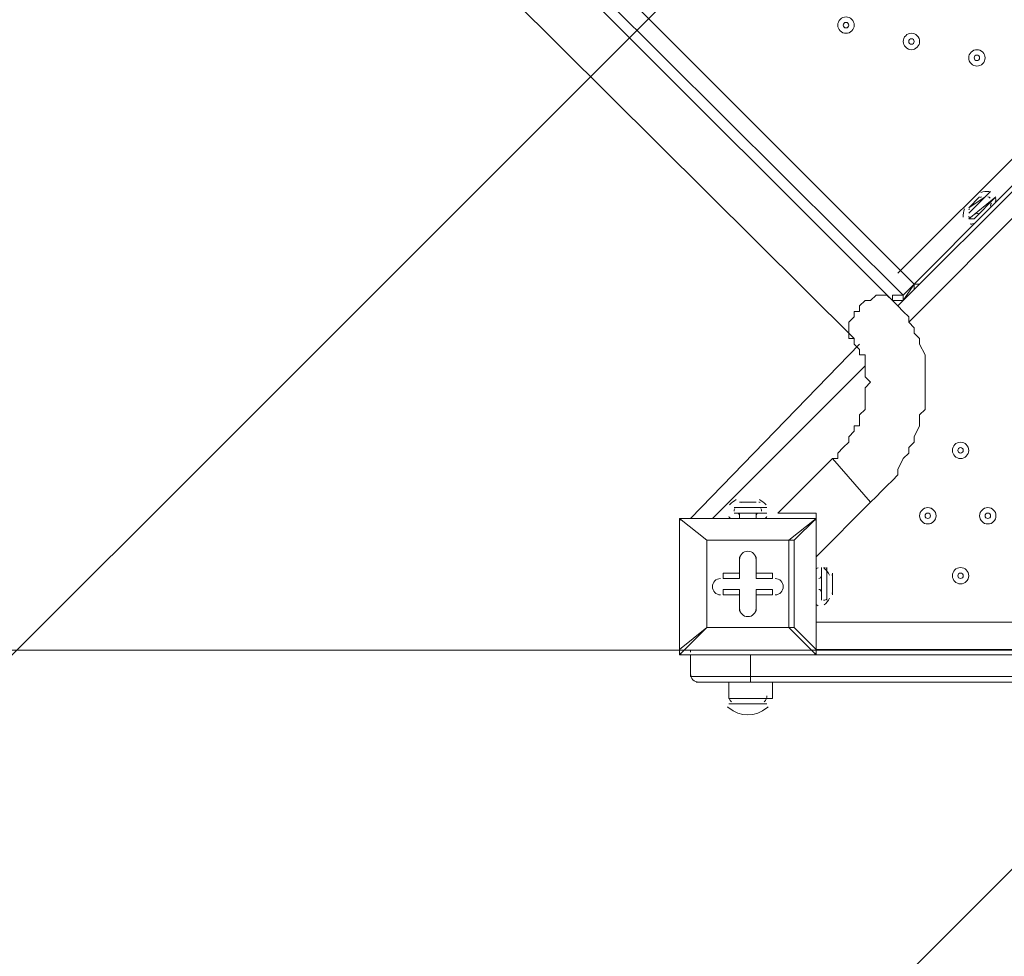
# Model space of a CAD drawing. Units: millimetres. Extents: x -4262 to 11323, y -11075 to 2037.
# Drawn here: x -1566 to -993, y -6797 to -6251 of the extents above; entities that cross this region are included whole.
import ezdxf

# ---------------------------------------------------------------- set-up
doc = ezdxf.new("R2010")
doc.units = ezdxf.units.MM
doc.header["$MEASUREMENT"] = 0
doc.layers.add('Layer 7', color=7, linetype='Continuous', lineweight=0)

msp = doc.modelspace()

# ---------------------------------------------------------------- linework, layer by layer
at = {"layer": 'Layer 7', "color": 7, "lineweight": 9}
for p, q in [((-1051.55, -6411.38), (-1724.65, -5741.45)), ((-1054.73, -6417.73), (-378.46, -5741.45)), ((-1054.73, -6398.68), (-400.68, -5744.63)), ((-372.1, -5747.8), (-1048.38, -6427.25)), ((-1597.65, -5874.8), (-1057.9, -6414.55)), ((-1623.05, -5897.03), (-1080.13, -6436.78)), ((-1013.45, -6363.75), (-1000.75, -6351.05)), ((-1013.45, -6360.58), (-1003.93, -6354.23)), ((-1013.45, -6366.93), (-997.58, -6354.23)), ((-1010.28, -6366.93), (-997.58, -6354.23)), ((-1010.28, -6366.93), (-997.58, -6354.23)), ((-997.58, -6354.23), (-997.58, -6354.23)), ((-1010.28, -6366.93), (-1013.45, -6366.93)), ((-1051.55, -6414.55), (-1045.2, -6405.03)), ((-1045.2, -6405.03), (-1045.2, -6405.03)), ((-1045.2, -6405.03), (-1045.2, -6408.2)), ((-1045.2, -6405.03), (-1045.2, -6405.03)), ((-1051.55, -6411.38), (-1051.55, -6414.55)), ((-1051.55, -6414.55), (-1051.55, -6414.55)), ((-1051.55, -6414.55), (-1051.55, -6414.55)), ((-1051.55, -6414.55), (-1051.55, -6414.55)), ((-1175.38, -6541.55), (-1076.95, -6439.95)), ((-1073.78, -6452.65), (-1162.68, -6541.55)), ((-1092.83, -6506.63), (-1124.58, -6538.38)), ((-1070.6, -6532.03), (-1092.83, -6506.63)), ((-1146.8, -6532.03), (-1137.28, -6532.03)), ((-1143.63, -6532.03), (-1143.63, -6532.03)), ((-1137.28, -6532.03), (-1137.28, -6532.03)), ((-1070.6, -6532.03), (-1102.35, -6563.78)), ((-1149.98, -6535.2), (-1130.93, -6535.2)), ((-1149.98, -6538.38), (-1130.93, -6538.38)), ((-1149.98, -6538.38), (-1130.93, -6538.38)), ((-1149.98, -6538.38), (-1130.93, -6538.38)), ((-1149.98, -6538.38), (-1149.98, -6538.38)), ((-1146.8, -6538.38), (-1137.28, -6538.38)), ((-1146.8, -6538.38), (-1146.8, -6541.55)), ((-1137.28, -6538.38), (-1137.28, -6541.55)), ((-1130.93, -6538.38), (-1130.93, -6538.38)), ((-1124.58, -6538.38), (-1105.53, -6538.38)), ((-1181.73, -6541.55), (-1181.73, -6541.55)), ((-1181.73, -6541.55), (-1181.73, -6541.55)), ((-1181.73, -6541.55), (-1181.73, -6541.55)), ((-1181.73, -6617.75), (-1181.73, -6541.55)), ((-1181.73, -6541.55), (-1181.73, -6617.75)), ((-1181.73, -6541.55), (-1165.85, -6554.25)), ((-1165.85, -6554.25), (-1181.73, -6541.55)), ((-1181.73, -6541.55), (-1102.35, -6541.55)), ((-1102.35, -6541.55), (-1181.73, -6541.55)), ((-1102.35, -6541.55), (-1118.23, -6554.25)), ((-1115.05, -6554.25), (-1102.35, -6541.55)), ((-1102.35, -6541.55), (-1102.35, -6541.55)), ((-1102.35, -6541.55), (-1102.35, -6541.55)), ((-1102.35, -6541.55), (-1102.35, -6541.55)), ((-1102.35, -6541.55), (-1102.35, -6617.75)), ((-1102.35, -6617.75), (-1102.35, -6541.55)), ((-1102.35, -6563.78), (-1102.35, -6541.55)), ((-1165.85, -6554.25), (-1118.23, -6554.25)), ((-1165.85, -6605.05), (-1165.85, -6554.25)), ((-1165.85, -6554.25), (-1165.85, -6554.25)), ((-1165.85, -6554.25), (-1165.85, -6554.25)), ((-1165.85, -6554.25), (-1165.85, -6554.25)), ((-1118.23, -6554.25), (-1165.85, -6554.25)), ((-1165.85, -6554.25), (-1165.85, -6605.05)), ((-1118.23, -6554.25), (-1118.23, -6605.05)), ((-1118.23, -6554.25), (-1118.23, -6554.25)), ((-1118.23, -6554.25), (-1115.05, -6554.25)), ((-1115.05, -6554.25), (-1118.23, -6554.25)), ((-1115.05, -6605.05), (-1115.05, -6554.25)), ((-1146.8, -6563.78), (-1146.8, -6576.48)), ((-1146.8, -6563.78), (-1146.8, -6563.78)), ((-1146.8, -6563.78), (-1146.8, -6573.3)), ((-1146.8, -6563.78), (-1146.8, -6563.78)), ((-1146.8, -6576.48), (-1146.8, -6563.78)), ((-1137.28, -6563.78), (-1137.28, -6563.78)), ((-1137.28, -6573.3), (-1137.28, -6563.78)), ((-1137.28, -6576.48), (-1137.28, -6563.78)), ((-1137.28, -6563.78), (-1137.28, -6563.78)), ((-1137.28, -6563.78), (-1137.28, -6576.48)), ((-1156.33, -6576.48), (-1156.33, -6573.3)), ((-1146.8, -6573.3), (-1156.33, -6573.3)), ((-1146.8, -6573.3), (-1146.8, -6576.48)), ((-1137.28, -6576.48), (-1137.28, -6573.3)), ((-1127.75, -6573.3), (-1137.28, -6573.3)), ((-1127.75, -6576.48), (-1127.75, -6573.3)), ((-1102.35, -6589.18), (-1102.35, -6570.13)), ((-1099.18, -6589.18), (-1099.18, -6570.13)), ((-1099.18, -6589.18), (-1099.18, -6570.13)), ((-1099.18, -6570.13), (-1099.18, -6570.13)), ((-1096, -6589.18), (-1096, -6570.13)), ((-1092.83, -6586), (-1092.83, -6573.3)), ((-1146.8, -6576.48), (-1156.33, -6576.48)), ((-1156.33, -6576.48), (-1156.33, -6576.48)), ((-1156.33, -6576.48), (-1146.8, -6576.48)), ((-1146.8, -6576.48), (-1146.8, -6576.48)), ((-1127.75, -6576.48), (-1137.28, -6576.48)), ((-1137.28, -6576.48), (-1137.28, -6576.48)), ((-1137.28, -6576.48), (-1127.75, -6576.48)), ((-1127.75, -6576.48), (-1127.75, -6576.48)), ((-1102.35, -6586), (-1102.35, -6576.48)), ((-1102.35, -6576.48), (-1102.35, -6576.48)), ((-1156.33, -6586), (-1156.33, -6582.83)), ((-1146.8, -6582.83), (-1156.33, -6582.83)), ((-1146.8, -6595.53), (-1146.8, -6582.83)), ((-1146.8, -6586), (-1146.8, -6582.83)), ((-1127.75, -6582.83), (-1137.28, -6582.83)), ((-1137.28, -6586), (-1137.28, -6582.83)), ((-1137.28, -6582.83), (-1137.28, -6595.53)), ((-1127.75, -6586), (-1127.75, -6582.83)), ((-1092.83, -6582.83), (-1092.83, -6582.83)), ((-1156.33, -6586), (-1146.8, -6586)), ((-1156.33, -6586), (-1156.33, -6586)), ((-1156.33, -6586), (-1146.8, -6586)), ((-1146.8, -6586), (-1146.8, -6586)), ((-1146.8, -6586), (-1146.8, -6595.53)), ((-1146.8, -6586), (-1146.8, -6595.53)), ((-1137.28, -6595.53), (-1137.28, -6586)), ((-1137.28, -6595.53), (-1137.28, -6586)), ((-1137.28, -6586), (-1137.28, -6586)), ((-1137.28, -6586), (-1127.75, -6586)), ((-1137.28, -6586), (-1127.75, -6586)), ((-1127.75, -6586), (-1127.75, -6586)), ((-1102.35, -6586), (-1102.35, -6586)), ((-1099.18, -6589.18), (-1099.18, -6589.18)), ((-1146.8, -6595.53), (-1146.8, -6595.53)), ((-1146.8, -6595.53), (-1146.8, -6595.53)), ((-1137.28, -6595.53), (-1137.28, -6595.53)), ((-1137.28, -6595.53), (-1137.28, -6595.53)), ((-1102.35, -6601.88), (-978.53, -6601.88)), ((-1181.73, -6620.93), (-1165.85, -6605.05)), ((-1165.85, -6605.05), (-1181.73, -6617.75)), ((-1118.23, -6605.05), (-1165.85, -6605.05)), ((-1165.85, -6605.05), (-1165.85, -6605.05)), ((-1165.85, -6605.05), (-1165.85, -6605.05)), ((-1165.85, -6605.05), (-1165.85, -6605.05)), ((-1165.85, -6605.05), (-1118.23, -6605.05)), ((-1118.23, -6605.05), (-1115.05, -6605.05)), ((-1118.23, -6605.05), (-1118.23, -6605.05)), ((-1118.23, -6605.05), (-1102.35, -6620.93)), ((-1102.35, -6617.75), (-1115.05, -6605.05)), ((-1181.73, -6617.75), (-1181.73, -6617.75)), ((-1102.35, -6617.75), (-1102.35, -6617.75)), ((-1102.35, -6620.93), (-1102.35, -6617.75)), ((-1181.73, -6620.93), (-1181.73, -6620.93)), ((-1102.35, -6620.93), (-1181.73, -6620.93)), ((-1181.73, -6620.93), (-1102.35, -6620.93)), ((-1175.38, -6620.93), (-1140.45, -6620.93)), ((-1175.38, -6633.63), (-1175.38, -6620.93)), ((-1140.45, -6620.93), (-1140.45, -6620.93)), ((-1140.45, -6620.93), (-299.08, -6620.93)), ((-1140.45, -6633.63), (-1140.45, -6620.93)), ((-1102.35, -6620.93), (-1102.35, -6620.93)), ((-1175.38, -6633.63), (-1140.45, -6633.63)), ((-1153.15, -6636.8), (-1153.15, -6646.33)), ((-299.08, -6633.63), (-1140.45, -6633.63)), ((-1140.45, -6636.8), (-1140.45, -6633.63)), ((-1127.75, -6636.8), (-1127.75, -6646.33)), ((-1153.15, -6646.33), (-1127.75, -6646.33)), ((-1153.15, -6649.5), (-1130.93, -6649.5)), ((-1153.15, -6649.5), (-1130.93, -6649.5)), ((-1153.15, -6649.5), (-1130.93, -6649.5))]:
    msp.add_line(p, q, dxfattribs=at)
for points in [[(-1724.65, -5741.45), (-1724.65, -5741.45), (-1715.13, -5735.1), (-1045.2, -6405.03)], [(-394.33, -5750.98), (-1045.2, -6405.03), (-1042.03, -6405.03)], [(-1007.1, -6354.23), (-1007.1, -6354.23), (-1013.45, -6360.58)], [(-1045.2, -6408.2), (-1051.55, -6414.55), (-1045.2, -6405.03)], [(-1051.55, -6414.55), (-1045.2, -6405.03), (-1051.55, -6411.38)], [(-1057.9, -6414.55), (-1057.9, -6414.55), (-1061.08, -6411.38), (-1064.25, -6411.38), (-1067.43, -6411.38), (-1070.6, -6414.55), (-1073.78, -6414.55), (-1076.95, -6417.73), (-1076.95, -6420.9), (-1080.13, -6420.9), (-1080.13, -6424.08), (-1083.3, -6427.25), (-1083.3, -6430.43), (-1083.3, -6433.6), (-1083.3, -6436.78), (-1080.13, -6436.78)], [(-1051.55, -6411.38), (-1054.73, -6411.38), (-1057.9, -6411.38), (-1057.9, -6414.55)], [(-1057.9, -6414.55), (-1054.73, -6417.73), (-1051.55, -6420.9), (-1048.38, -6424.08), (-1048.38, -6427.25), (-1045.2, -6430.43), (-1045.2, -6433.6), (-1042.03, -6436.78), (-1042.03, -6439.95), (-1038.85, -6446.3), (-1038.85, -6449.48), (-1038.85, -6452.65), (-1038.85, -6455.83), (-1038.85, -6459), (-1038.85, -6465.35), (-1038.85, -6468.53), (-1038.85, -6471.7), (-1038.85, -6478.05), (-1042.03, -6481.23), (-1042.03, -6484.4), (-1042.03, -6487.58), (-1045.2, -6493.93), (-1045.2, -6497.1), (-1048.38, -6500.28), (-1048.38, -6503.45), (-1051.55, -6506.63), (-1054.73, -6512.98), (-1054.73, -6516.15), (-1057.9, -6519.33), (-1061.08, -6522.5), (-1064.25, -6525.68), (-1067.43, -6528.85), (-1070.6, -6532.03)], [(-1054.73, -6414.55), (-1054.73, -6414.55), (-1051.55, -6414.55), (-1054.73, -6414.55), (-1057.9, -6414.55)], [(-1054.73, -6414.55), (-1054.73, -6414.55), (-1051.55, -6414.55)], [(-1051.55, -6414.55), (-1051.55, -6414.55), (-1054.73, -6417.73)], [(-1080.13, -6436.78), (-1080.13, -6439.95), (-1076.95, -6443.13), (-1076.95, -6446.3), (-1073.78, -6446.3), (-1073.78, -6449.48), (-1073.78, -6452.65), (-1073.78, -6455.83), (-1073.78, -6459), (-1070.6, -6462.18), (-1073.78, -6465.35), (-1073.78, -6468.53), (-1073.78, -6471.7), (-1073.78, -6474.88), (-1073.78, -6478.05), (-1076.95, -6481.23), (-1076.95, -6484.4), (-1076.95, -6487.58), (-1080.13, -6487.58), (-1080.13, -6490.75), (-1083.3, -6493.93), (-1083.3, -6497.1), (-1086.48, -6500.28), (-1089.65, -6503.45), (-1089.65, -6506.63), (-1092.83, -6506.63)], [(-1143.63, -6532.03), (-1143.63, -6532.03), (-1146.8, -6532.03)], [(-1137.28, -6532.03), (-1137.28, -6532.03), (-1143.63, -6532.03)], [(-1102.35, -6541.55), (-1102.35, -6541.55), (-1102.35, -6538.38), (-1105.53, -6538.38)], [(-1092.83, -6576.48), (-1092.83, -6576.48), (-1092.83, -6582.83), (-1092.83, -6586)], [(-1118.23, -6605.05), (-1118.23, -6605.05), (-1115.05, -6605.05)], [(-1181.73, -6617.75), (-1181.73, -6617.75), (-1181.73, -6620.93)], [(-1102.35, -6617.75), (-299.08, -6617.75), (-286.38, -6617.75), (-257.81, -6617.75)], [(-1172.2, -6636.8), (-1140.45, -6636.8), (-299.08, -6636.8)]]:
    msp.add_lwpolyline(points, dxfattribs=at)
at = {"layer": 'Layer 7', "color": 1, "lineweight": 9}
msp.add_open_spline([(9384.45, -392.7), (9384.45, -392.7), (8800.19, -392.7), (8800.19, -392.7), (8525.53, -85.92), (8126.62, 107.29), (7682.45, 107.29), (7682.45, 107.29), (6541.91, 107.29), (6541.91, 107.29), (6322.42, 233.15), (6068.07, 305.09), (5796.91, 305.09), (5796.91, 305.09), (5742.38, 305.09), (5742.38, 305.09), (5433.3, 729.59), (4932.75, 1005.74), (4367.45, 1005.74), (4101.44, 1005.74), (3849.77, 944.54), (3625.56, 835.61), (3625.56, 835.61), (1594.8, 835.61), (1594.8, 835.61), (730.76, 835.61), (-7.27, 298.18), (-304.64, -460.41), (-304.64, -460.41), (-496.85, -652.61), (-496.85, -652.61), (-557.01, -712.78), (-611.55, -777.55), (-660.09, -846.06), (-1112.48, -901.25), (-1514.65, -1154.53), (-1759.99, -1546.98), (-1817.34, -1638.69), (-1864.05, -1735.04), (-1900.1, -1834.61), (-2039.17, -2063.71), (-2119.26, -2332.32), (-2119.26, -2619.35), (-2119.26, -3230.3), (-1756.06, -3757.83), (-1234.37, -3997.99), (-1435.59, -4070.46), (-1624.5, -4187.06), (-1785.74, -4348.3), (-1785.74, -4348.3), (-2454.95, -5017.51), (-2454.95, -5017.51), (-2963.26, -5525.82), (-3030.48, -6308.2), (-2656.63, -6889), (-2624.8, -7060.95), (-2563.65, -7222.59), (-2478.54, -7368.6), (-2478.54, -7368.6), (-2478.54, -7652.99), (-2478.54, -7652.99), (-2478.54, -8097.17), (-2285.33, -8496.07), (-1978.55, -8770.73), (-1978.55, -8770.73), (-1978.55, -9344.68), (-1978.55, -9344.68), (-1978.55, -9896.96), (-1530.82, -10344.69), (-978.54, -10344.69), (-978.54, -10344.69), (-378.45, -10344.69), (-378.45, -10344.69), (173.83, -10344.69), (621.56, -9896.96), (621.56, -9344.68), (621.56, -9344.68), (621.56, -8770.71), (621.56, -8770.71), (783.25, -8625.94), (913.35, -8446.69), (1000.24, -8244.4), (1006.59, -8248.92), (1012.55, -8253.93), (1018.96, -8258.36), (1090.71, -8362.27), (1174.29, -8457.32), (1267.32, -8542.17), (1462.31, -9239.73), (2090.93, -9758.42), (2849.28, -9782.98), (2849.28, -9782.98), (2955.63, -9786.43), (2955.63, -9786.43), (2955.63, -9786.43), (3066.49, -9804.89), (3066.49, -9804.89), (3066.49, -9804.89), (3177.39, -9837.49), (3177.39, -9837.49), (3177.39, -9837.49), (3280.47, -9884.27), (3280.47, -9884.27), (3280.47, -9884.27), (3467.33, -9998.92), (3467.33, -9998.92), (3467.33, -9998.92), (3789.14, -10197.7), (3789.14, -10197.7), (3868.06, -10246.45), (3950.85, -10288.65), (4036.67, -10323.9), (4036.67, -10323.9), (4392.27, -10469.94), (4392.27, -10469.94), (4477.67, -10505.01), (4565.8, -10533.08), (4655.75, -10553.82), (4655.75, -10553.82), (5027.24, -10639.57), (5027.24, -10639.57), (5100.96, -10656.59), (5175.72, -10668.68), (5251.03, -10675.71), (5251.03, -10675.71), (5505.21, -10699.55), (5505.21, -10699.55), (5558.2, -10704.51), (5611.11, -10706.96), (5663.82, -10706.96), (6085.3, -10706.96), (6494.02, -10550.14), (6808.42, -10263.82), (7162.13, -9941.66), (7363.77, -9485.4), (7363.77, -9006.94), (7363.77, -9006.94), (7363.77, -8690.65), (7363.77, -8690.65), (7363.77, -7798.96), (6674.79, -7058.81), (5785.4, -6995.01), (5785.4, -6995.01), (5708.88, -6989.53), (5708.88, -6989.53), (5708.88, -6989.53), (5649.49, -6975.23), (5649.49, -6975.23), (5649.49, -6975.23), (5603.53, -6955.91), (5603.53, -6955.91), (5603.53, -6955.91), (5456.83, -6863.58), (5456.83, -6863.58), (5456.83, -6863.58), (5796.91, -6863.58), (5796.91, -6863.58), (6034.07, -6863.58), (6260.9, -6819.76), (6470.24, -6740.38), (6470.24, -6740.38), (6534.78, -6740.38), (6534.78, -6740.38), (6598.53, -6740.38), (6661.27, -6736.11), (6723.06, -6728.66), (6785.98, -6736.39), (6850.03, -6740.38), (6914.98, -6740.38), (6914.98, -6740.38), (6988.5, -6740.38), (6988.5, -6740.38), (7030.12, -6740.38), (7071.39, -6738.73), (7112.21, -6735.53), (7152.49, -6738.73), (7193.17, -6740.38), (7234.27, -6740.38), (7234.27, -6740.38), (7246.05, -6740.38), (7246.05, -6740.38), (8100.78, -6740.38), (8796.18, -6039.55), (8796.18, -5178.15), (8796.18, -5172.38), (8796.14, -5166.63), (8796.07, -5160.86), (8807.68, -5085.45), (8813.68, -5008.21), (8813.68, -4929.59), (8813.68, -4672.67), (8749.5, -4430.48), (8636.29, -4218.2), (8534.26, -3902.17), (8337.24, -3629.52), (8079.76, -3435), (8361.79, -3357.7), (8610.62, -3200.35), (8800.19, -2988.61), (8800.19, -2988.61), (9384.45, -2988.61), (9384.45, -2988.61), (9936.73, -2988.61), (10384.46, -2540.89), (10384.46, -1988.6), (10384.46, -1988.6), (10384.46, -1392.71), (10384.46, -1392.71), (10384.46, -840.42), (9936.73, -392.7), (9384.45, -392.7)], degree=3, knots=[0, 0, 0, 0, 1, 1, 1, 2, 2, 2, 3, 3, 3, 4, 4, 4, 5, 5, 5, 6, 6, 6, 7, 7, 7, 8, 8, 8, 9, 9, 9, 10, 10, 10, 11, 11, 11, 12, 12, 12, 13, 13, 13, 14, 14, 14, 15, 15, 15, 16, 16, 16, 17, 17, 17, 18, 18, 18, 19, 19, 19, 20, 20, 20, 21, 21, 21, 22, 22, 22, 23, 23, 23, 24, 24, 24, 25, 25, 25, 26, 26, 26, 27, 27, 27, 28, 28, 28, 29, 29, 29, 30, 30, 30, 31, 31, 31, 32, 32, 32, 33, 33, 33, 34, 34, 34, 35, 35, 35, 36, 36, 36, 37, 37, 37, 38, 38, 38, 39, 39, 39, 40, 40, 40, 41, 41, 41, 42, 42, 42, 43, 43, 43, 44, 44, 44, 45, 45, 45, 46, 46, 46, 47, 47, 47, 48, 48, 48, 49, 49, 49, 50, 50, 50, 51, 51, 51, 52, 52, 52, 53, 53, 53, 54, 54, 54, 55, 55, 55, 56, 56, 56, 57, 57, 57, 58, 58, 58, 59, 59, 59, 60, 60, 60, 61, 61, 61, 62, 62, 62, 63, 63, 63, 64, 64, 64, 65, 65, 65, 66, 66, 66, 67, 67, 67, 68, 68, 68, 69, 69, 69, 70, 70, 70, 70], dxfattribs=at)
at = {"layer": 'Layer 7', "color": 253, "lineweight": 9}
for points, knots in [([(-1234.47, -3998.22), (-1192.89, -4017.36), (-1150.3, -4034.68), (-1106.81, -4050.06), (-1026.42, -4120.59), (-938.41, -4182.57), (-844.38, -4235), (-1379.58, -4464.11), (-1754.62, -4995.43), (-1754.62, -5614.46), (-1754.62, -5614.46), (-1754.62, -6614.26), (-1754.62, -6614.26), (-1754.62, -7442.7), (-1083.05, -8114.26), (-254.63, -8114.26), (-254.63, -8114.26), (748.67, -8114.26), (748.67, -8114.26), (777.81, -8114.26), (806.83, -8113.15), (835.77, -8111.47), (893.25, -8164.56), (954.38, -8213.77), (1018.96, -8258.37), (1090.71, -8362.27), (1174.28, -8457.33), (1267.32, -8542.17)], [0, 0, 0, 0, 1, 1, 1, 2, 2, 2, 3, 3, 3, 4, 4, 4, 5, 5, 5, 6, 6, 6, 7, 7, 7, 8, 8, 8, 9, 9, 9, 9]), ([(-820, -5870.48), (-820, -5870.48), (-1743.53, -6794.01), (-1743.53, -6794.01), (-1720.54, -6986.33), (-1661.56, -7167.59), (-1572.88, -7330.47), (-1572.88, -7330.47), (-650.2, -6407.78), (-650.2, -6407.78), (-738.67, -6244.61), (-797.39, -6063.07), (-820, -5870.48)], [0, 0, 0, 0, 1, 1, 1, 2, 2, 2, 3, 3, 3, 4, 4, 4, 4]), ([(-1352.51, -7652.98), (-1352.51, -7652.98), (-2893.87, -6111.62), (-2893.87, -6111.62), (-2887.86, -6382.76), (-2808.8, -6652.59), (-2656.62, -6889.01), (-2642.06, -6967.65), (-2621.08, -7044), (-2594.77, -7117.83), (-2594.77, -7117.83), (-1978.54, -7734.06), (-1978.54, -7734.06), (-1978.54, -7734.06), (-1978.54, -7652.98), (-1978.54, -7652.98), (-1978.54, -7652.98), (-1352.51, -7652.98), (-1352.51, -7652.98)], [0, 0, 0, 0, 1, 1, 1, 2, 2, 2, 3, 3, 3, 4, 4, 4, 5, 5, 5, 6, 6, 6, 6])]:
    msp.add_open_spline(points, degree=3, knots=knots, dxfattribs=at)
at = {"layer": 'Layer 7', "color": 7, "lineweight": 9}
for points, knots in [([(-1081.52, -6257.58), (-1079.66, -6255.72), (-1079.66, -6252.71), (-1081.52, -6250.85), (-1083.38, -6248.99), (-1086.4, -6248.99), (-1088.26, -6250.85), (-1090.12, -6252.71), (-1090.12, -6255.72), (-1088.26, -6257.58), (-1086.4, -6259.44), (-1083.38, -6259.44), (-1081.52, -6257.58)], [0, 0, 0, 0, 1, 1, 1, 2, 2, 2, 3, 3, 3, 4, 4, 4, 4]), ([(-1088.26, -6250.85), (-1090.12, -6252.71), (-1090.12, -6255.72), (-1088.26, -6257.58), (-1086.4, -6259.44), (-1083.38, -6259.44), (-1081.52, -6257.58), (-1079.66, -6255.72), (-1079.66, -6252.71), (-1081.52, -6250.85), (-1083.38, -6248.99), (-1086.4, -6248.99), (-1088.26, -6250.85)], [0, 0, 0, 0, 1, 1, 1, 2, 2, 2, 3, 3, 3, 4, 4, 4, 4]), ([(-1086.01, -6253.09), (-1086.63, -6253.71), (-1086.63, -6254.72), (-1086.01, -6255.34), (-1085.39, -6255.96), (-1084.39, -6255.96), (-1083.77, -6255.34), (-1083.15, -6254.72), (-1083.15, -6253.71), (-1083.77, -6253.09), (-1084.39, -6252.47), (-1085.39, -6252.47), (-1086.01, -6253.09)], [0, 0, 0, 0, 1, 1, 1, 2, 2, 2, 3, 3, 3, 4, 4, 4, 4]), ([(-1043.42, -6267.11), (-1041.56, -6265.25), (-1041.56, -6262.23), (-1043.42, -6260.37), (-1045.28, -6258.51), (-1048.3, -6258.51), (-1050.16, -6260.37), (-1052.02, -6262.23), (-1052.02, -6265.25), (-1050.16, -6267.11), (-1048.3, -6268.97), (-1045.28, -6268.97), (-1043.42, -6267.11)], [0, 0, 0, 0, 1, 1, 1, 2, 2, 2, 3, 3, 3, 4, 4, 4, 4]), ([(-1050.16, -6260.37), (-1052.02, -6262.23), (-1052.02, -6265.25), (-1050.16, -6267.11), (-1048.3, -6268.97), (-1045.28, -6268.97), (-1043.42, -6267.11), (-1041.56, -6265.25), (-1041.56, -6262.23), (-1043.42, -6260.37), (-1045.28, -6258.51), (-1048.3, -6258.51), (-1050.16, -6260.37)], [0, 0, 0, 0, 1, 1, 1, 2, 2, 2, 3, 3, 3, 4, 4, 4, 4]), ([(-1047.91, -6262.62), (-1048.53, -6263.24), (-1048.53, -6264.24), (-1047.91, -6264.86), (-1047.29, -6265.48), (-1046.29, -6265.48), (-1045.67, -6264.86), (-1045.05, -6264.24), (-1045.05, -6263.24), (-1045.67, -6262.62), (-1046.29, -6262), (-1047.29, -6262), (-1047.91, -6262.62)], [0, 0, 0, 0, 1, 1, 1, 2, 2, 2, 3, 3, 3, 4, 4, 4, 4]), ([(-1005.32, -6276.63), (-1003.46, -6274.77), (-1003.46, -6271.76), (-1005.32, -6269.9), (-1007.18, -6268.04), (-1010.2, -6268.04), (-1012.06, -6269.9), (-1013.92, -6271.76), (-1013.92, -6274.77), (-1012.06, -6276.63), (-1010.2, -6278.49), (-1007.18, -6278.49), (-1005.32, -6276.63)], [0, 0, 0, 0, 1, 1, 1, 2, 2, 2, 3, 3, 3, 4, 4, 4, 4]), ([(-1012.06, -6269.9), (-1013.92, -6271.76), (-1013.92, -6274.77), (-1012.06, -6276.63), (-1010.2, -6278.49), (-1007.18, -6278.49), (-1005.32, -6276.63), (-1003.46, -6274.77), (-1003.46, -6271.76), (-1005.32, -6269.9), (-1007.18, -6268.04), (-1010.2, -6268.04), (-1012.06, -6269.9)], [0, 0, 0, 0, 1, 1, 1, 2, 2, 2, 3, 3, 3, 4, 4, 4, 4]), ([(-1009.81, -6272.14), (-1010.43, -6272.76), (-1010.43, -6273.77), (-1009.81, -6274.39), (-1009.19, -6275.01), (-1008.19, -6275.01), (-1007.57, -6274.39), (-1006.95, -6273.77), (-1006.95, -6272.76), (-1007.57, -6272.14), (-1008.19, -6271.52), (-1009.19, -6271.52), (-1009.81, -6272.14)], [0, 0, 0, 0, 1, 1, 1, 2, 2, 2, 3, 3, 3, 4, 4, 4, 4]), ([(-1018.22, -6506.63), (-1015.59, -6506.63), (-1013.46, -6504.5), (-1013.46, -6501.86), (-1013.46, -6499.23), (-1015.59, -6497.1), (-1018.22, -6497.1), (-1020.85, -6497.1), (-1022.98, -6499.23), (-1022.98, -6501.86), (-1022.98, -6504.5), (-1020.85, -6506.63), (-1018.22, -6506.63)], [0, 0, 0, 0, 1, 1, 1, 2, 2, 2, 3, 3, 3, 4, 4, 4, 4]), ([(-1018.22, -6497.1), (-1020.85, -6497.1), (-1022.98, -6499.23), (-1022.98, -6501.86), (-1022.98, -6504.49), (-1020.85, -6506.63), (-1018.22, -6506.63), (-1015.59, -6506.63), (-1013.46, -6504.5), (-1013.45, -6501.86), (-1013.45, -6499.23), (-1015.59, -6497.1), (-1018.22, -6497.1)], [0, 0, 0, 0, 1, 1, 1, 2, 2, 2, 3, 3, 3, 4, 4, 4, 4]), ([(-1018.22, -6500.28), (-1019.09, -6500.28), (-1019.8, -6500.99), (-1019.8, -6501.86), (-1019.8, -6502.74), (-1019.09, -6503.45), (-1018.22, -6503.45), (-1017.34, -6503.45), (-1016.63, -6502.74), (-1016.63, -6501.86), (-1016.63, -6500.99), (-1017.34, -6500.28), (-1018.22, -6500.28)], [0, 0, 0, 0, 1, 1, 1, 2, 2, 2, 3, 3, 3, 4, 4, 4, 4]), ([(-1037.27, -6544.73), (-1034.64, -6544.73), (-1032.5, -6542.6), (-1032.5, -6539.96), (-1032.5, -6537.33), (-1034.64, -6535.2), (-1037.27, -6535.2), (-1039.9, -6535.2), (-1042.03, -6537.33), (-1042.03, -6539.96), (-1042.03, -6542.6), (-1039.9, -6544.73), (-1037.27, -6544.73)], [0, 0, 0, 0, 1, 1, 1, 2, 2, 2, 3, 3, 3, 4, 4, 4, 4]), ([(-1037.27, -6535.2), (-1039.9, -6535.2), (-1042.03, -6537.33), (-1042.03, -6539.96), (-1042.03, -6542.59), (-1039.9, -6544.73), (-1037.27, -6544.73), (-1034.64, -6544.73), (-1032.5, -6542.6), (-1032.5, -6539.96), (-1032.5, -6537.33), (-1034.63, -6535.2), (-1037.27, -6535.2)], [0, 0, 0, 0, 1, 1, 1, 2, 2, 2, 3, 3, 3, 4, 4, 4, 4]), ([(-1037.27, -6538.38), (-1038.14, -6538.38), (-1038.85, -6539.09), (-1038.85, -6539.96), (-1038.85, -6540.84), (-1038.14, -6541.55), (-1037.27, -6541.55), (-1036.39, -6541.55), (-1035.68, -6540.84), (-1035.68, -6539.96), (-1035.68, -6539.09), (-1036.39, -6538.38), (-1037.27, -6538.38)], [0, 0, 0, 0, 1, 1, 1, 2, 2, 2, 3, 3, 3, 4, 4, 4, 4]), ([(-1002.34, -6544.73), (-999.71, -6544.73), (-997.58, -6542.6), (-997.58, -6539.96), (-997.58, -6537.33), (-999.71, -6535.2), (-1002.34, -6535.2), (-1004.97, -6535.2), (-1007.1, -6537.33), (-1007.1, -6539.96), (-1007.1, -6542.6), (-1004.97, -6544.73), (-1002.34, -6544.73)], [0, 0, 0, 0, 1, 1, 1, 2, 2, 2, 3, 3, 3, 4, 4, 4, 4]), ([(-1002.34, -6535.2), (-1004.97, -6535.2), (-1007.1, -6537.33), (-1007.1, -6539.96), (-1007.1, -6542.59), (-1004.97, -6544.73), (-1002.34, -6544.73), (-999.71, -6544.73), (-997.58, -6542.6), (-997.58, -6539.96), (-997.58, -6537.33), (-999.71, -6535.2), (-1002.34, -6535.2)], [0, 0, 0, 0, 1, 1, 1, 2, 2, 2, 3, 3, 3, 4, 4, 4, 4]), ([(-1002.34, -6538.38), (-1003.22, -6538.38), (-1003.93, -6539.09), (-1003.93, -6539.96), (-1003.93, -6540.84), (-1003.22, -6541.55), (-1002.34, -6541.55), (-1001.47, -6541.55), (-1000.75, -6540.84), (-1000.75, -6539.96), (-1000.75, -6539.09), (-1001.46, -6538.38), (-1002.34, -6538.38)], [0, 0, 0, 0, 1, 1, 1, 2, 2, 2, 3, 3, 3, 4, 4, 4, 4]), ([(-1137.28, -6565.36), (-1137.28, -6562.73), (-1139.41, -6560.6), (-1142.04, -6560.6), (-1144.67, -6560.6), (-1146.8, -6562.73), (-1146.8, -6565.36)], [0, 0, 0, 0, 1, 1, 1, 2, 2, 2, 2]), ([(-1137.28, -6565.36), (-1137.28, -6562.73), (-1139.41, -6560.6), (-1142.04, -6560.6), (-1144.67, -6560.6), (-1146.8, -6562.73), (-1146.8, -6565.36)], [0, 0, 0, 0, 1, 1, 1, 2, 2, 2, 2]), ([(-1137.28, -6565.36), (-1137.28, -6562.73), (-1139.41, -6560.6), (-1142.04, -6560.6), (-1144.67, -6560.6), (-1146.8, -6562.73), (-1146.8, -6565.36)], [0, 0, 0, 0, 1, 1, 1, 2, 2, 2, 2]), ([(-1018.22, -6579.65), (-1015.59, -6579.65), (-1013.46, -6577.52), (-1013.46, -6574.89), (-1013.46, -6572.26), (-1015.59, -6570.13), (-1018.22, -6570.13), (-1020.85, -6570.13), (-1022.98, -6572.26), (-1022.98, -6574.89), (-1022.98, -6577.52), (-1020.85, -6579.65), (-1018.22, -6579.65)], [0, 0, 0, 0, 1, 1, 1, 2, 2, 2, 3, 3, 3, 4, 4, 4, 4]), ([(-1018.22, -6570.13), (-1020.85, -6570.13), (-1022.98, -6572.26), (-1022.98, -6574.89), (-1022.98, -6577.52), (-1020.85, -6579.65), (-1018.22, -6579.65), (-1015.59, -6579.65), (-1013.46, -6577.52), (-1013.45, -6574.89), (-1013.45, -6572.26), (-1015.59, -6570.13), (-1018.22, -6570.13)], [0, 0, 0, 0, 1, 1, 1, 2, 2, 2, 3, 3, 3, 4, 4, 4, 4]), ([(-1018.22, -6573.3), (-1019.09, -6573.3), (-1019.8, -6574.01), (-1019.8, -6574.89), (-1019.8, -6575.77), (-1019.09, -6576.48), (-1018.22, -6576.48), (-1017.34, -6576.48), (-1016.63, -6575.77), (-1016.63, -6574.89), (-1016.63, -6574.01), (-1017.34, -6573.3), (-1018.22, -6573.3)], [0, 0, 0, 0, 1, 1, 1, 2, 2, 2, 3, 3, 3, 4, 4, 4, 4]), ([(-1157.92, -6576.48), (-1160.55, -6576.48), (-1162.68, -6578.61), (-1162.68, -6581.24), (-1162.68, -6583.87), (-1160.55, -6586), (-1157.92, -6586)], [0, 0, 0, 0, 1, 1, 1, 2, 2, 2, 2]), ([(-1157.92, -6576.48), (-1160.55, -6576.48), (-1162.68, -6578.61), (-1162.68, -6581.24), (-1162.68, -6583.87), (-1160.55, -6586), (-1157.92, -6586)], [0, 0, 0, 0, 1, 1, 1, 2, 2, 2, 2]), ([(-1157.92, -6576.48), (-1160.55, -6576.48), (-1162.68, -6578.61), (-1162.68, -6581.24), (-1162.68, -6583.87), (-1160.55, -6586), (-1157.92, -6586)], [0, 0, 0, 0, 1, 1, 1, 2, 2, 2, 2]), ([(-1126.17, -6586), (-1123.54, -6586), (-1121.4, -6583.87), (-1121.4, -6581.24), (-1121.4, -6578.61), (-1123.54, -6576.48), (-1126.17, -6576.48)], [0, 0, 0, 0, 1, 1, 1, 2, 2, 2, 2]), ([(-1126.17, -6586), (-1123.54, -6586), (-1121.4, -6583.87), (-1121.4, -6581.24), (-1121.4, -6578.61), (-1123.54, -6576.48), (-1126.17, -6576.48)], [0, 0, 0, 0, 1, 1, 1, 2, 2, 2, 2]), ([(-1126.17, -6586), (-1123.54, -6586), (-1121.4, -6583.87), (-1121.4, -6581.24), (-1121.4, -6578.61), (-1123.54, -6576.48), (-1126.17, -6576.48)], [0, 0, 0, 0, 1, 1, 1, 2, 2, 2, 2]), ([(-1146.8, -6593.94), (-1146.8, -6596.57), (-1144.67, -6598.7), (-1142.04, -6598.7), (-1139.41, -6598.7), (-1137.28, -6596.57), (-1137.28, -6593.94)], [0, 0, 0, 0, 1, 1, 1, 2, 2, 2, 2]), ([(-1146.8, -6593.94), (-1146.8, -6596.57), (-1144.67, -6598.7), (-1142.04, -6598.7), (-1139.41, -6598.7), (-1137.28, -6596.57), (-1137.28, -6593.94)], [0, 0, 0, 0, 1, 1, 1, 2, 2, 2, 2]), ([(-1146.8, -6593.94), (-1146.8, -6596.57), (-1144.67, -6598.7), (-1142.04, -6598.7), (-1139.41, -6598.7), (-1137.28, -6596.57), (-1137.28, -6593.94)], [0, 0, 0, 0, 1, 1, 1, 2, 2, 2, 2])]:
    msp.add_open_spline(points, degree=3, knots=knots, dxfattribs=at)
for points in [[(-1005.98, -6354.29), (-1006.23, -6354.37), (-1006.45, -6354.51), (-1006.64, -6354.69)], [(-1001.61, -6351.07), (-1003.26, -6350.98), (-1004.92, -6351.19), (-1006.5, -6351.67)], [(-1000.98, -6355), (-1001.25, -6354.54), (-1001.73, -6354.26), (-1002.26, -6354.23)], [(-998.04, -6356.94), (-997.53, -6356.42), (-997.43, -6355.62), (-997.8, -6355)], [(-1016.01, -6361.17), (-1016.49, -6362.76), (-1016.7, -6364.42), (-1016.61, -6366.07)], [(-1013.07, -6361.13), (-1013.21, -6361.29), (-1013.32, -6361.49), (-1013.39, -6361.7)], [(-1000.29, -6357.87), (-1000.91, -6358.49), (-1000.91, -6359.49), (-1000.29, -6360.11)], [(-1013.45, -6365.42), (-1013.42, -6365.95), (-1013.14, -6366.43), (-1012.68, -6366.7)], [(-1007.57, -6364.22), (-1008.19, -6363.6), (-1009.19, -6363.6), (-1009.81, -6364.22)], [(-1012.68, -6369.88), (-1012.06, -6370.25), (-1011.26, -6370.15), (-1010.74, -6369.64)], [(-1148.76, -6530.53), (-1150.22, -6531.31), (-1151.54, -6532.34), (-1152.65, -6533.57)], [(-1145.22, -6532.03), (-1145.48, -6532.03), (-1145.73, -6532.09), (-1145.96, -6532.21)], [(-1134.94, -6532.21), (-1135.17, -6532.09), (-1135.43, -6532.03), (-1135.69, -6532.03)], [(-1131.43, -6533.57), (-1132.54, -6532.34), (-1133.86, -6531.31), (-1135.32, -6530.53)], [(-1149.57, -6535.72), (-1149.92, -6536.12), (-1150.06, -6536.66), (-1149.93, -6537.17)], [(-1146.8, -6539.96), (-1146.8, -6539.09), (-1147.51, -6538.38), (-1148.39, -6538.38)], [(-1135.69, -6538.38), (-1136.57, -6538.38), (-1137.28, -6539.09), (-1137.28, -6539.96)], [(-1134.15, -6537.17), (-1134.02, -6536.66), (-1134.16, -6536.12), (-1134.51, -6535.72)], [(-1180.14, -6541.55), (-1181.02, -6541.55), (-1181.73, -6542.26), (-1181.73, -6543.14)], [(-1153.11, -6540.35), (-1152.93, -6541.06), (-1152.29, -6541.55), (-1151.57, -6541.55)], [(-1132.52, -6541.55), (-1131.79, -6541.55), (-1131.15, -6541.06), (-1130.98, -6540.35)], [(-1102.35, -6543.14), (-1102.35, -6542.26), (-1103.06, -6541.55), (-1103.94, -6541.55)], [(-1101.15, -6570.17), (-1101.86, -6570.35), (-1102.35, -6570.99), (-1102.35, -6571.71)], [(-1096.53, -6570.54), (-1096.92, -6570.18), (-1097.46, -6570.05), (-1097.98, -6570.17)], [(-1094.51, -6574.52), (-1095.29, -6573.06), (-1096.32, -6571.74), (-1097.55, -6570.63)], [(-1092.83, -6574.78), (-1092.85, -6574.55), (-1092.91, -6574.34), (-1093.01, -6574.14)], [(-1100.77, -6576.48), (-1099.89, -6576.48), (-1099.18, -6575.77), (-1099.18, -6574.89)], [(-1099.18, -6584.41), (-1099.18, -6583.54), (-1099.89, -6582.83), (-1100.77, -6582.83)], [(-1093.01, -6585.16), (-1092.89, -6584.93), (-1092.83, -6584.68), (-1092.83, -6584.41)], [(-1102.35, -6590.76), (-1102.35, -6591.49), (-1101.86, -6592.13), (-1101.15, -6592.3)], [(-1097.98, -6589.13), (-1097.46, -6589.26), (-1096.92, -6589.12), (-1096.53, -6588.77)], [(-1097.55, -6591.85), (-1096.32, -6590.74), (-1095.29, -6589.42), (-1094.51, -6587.96)], [(-1181.73, -6619.34), (-1181.73, -6620.22), (-1181.02, -6620.93), (-1180.14, -6620.93)], [(-1175.26, -6618.3), (-1175.34, -6618.64), (-1175.38, -6618.99), (-1175.38, -6619.34)], [(-1103.94, -6620.93), (-1103.06, -6620.93), (-1102.35, -6620.22), (-1102.35, -6619.34)], [(-1175.38, -6632.04), (-1175.38, -6634.67), (-1173.25, -6636.8), (-1170.62, -6636.8)], [(-1153.15, -6644.74), (-1153.15, -6646.07), (-1152.6, -6647.34), (-1151.62, -6648.24)], [(-1132.47, -6648.24), (-1131.49, -6647.34), (-1130.93, -6646.07), (-1130.93, -6644.74)], [(-1153.86, -6651.24), (-1153.64, -6651.45), (-1153.41, -6651.64), (-1153.18, -6651.84)], [(-1153.18, -6651.84), (-1146.72, -6657.19), (-1137.36, -6657.19), (-1130.9, -6651.84)], [(-1130.9, -6651.84), (-1130.67, -6651.65), (-1130.44, -6651.45), (-1130.22, -6651.24)]]:
    msp.add_open_spline(points, degree=3, dxfattribs=at)
at = {"layer": 'Layer 7', "color": 140, "lineweight": 9}
msp.add_open_spline([(331.74, -6618.16), (331.74, -6618.16), (331.74, -8354.48), (331.74, -8354.48), (331.74, -8906.76), (-115.98, -9354.49), (-668.27, -9354.49), (-1220.55, -9354.49), (-1668.27, -8906.76), (-1668.27, -8354.48), (-1668.27, -8354.48), (-1668.27, -6618.16), (-1668.27, -6618.16), (-1668.27, -6618.16), (331.74, -6618.16), (331.74, -6618.16)], degree=3, knots=[0, 0, 0, 0, 1, 1, 1, 2, 2, 2, 3, 3, 3, 4, 4, 4, 5, 5, 5, 5], dxfattribs=at)

doc.saveas('drawing.dxf')
